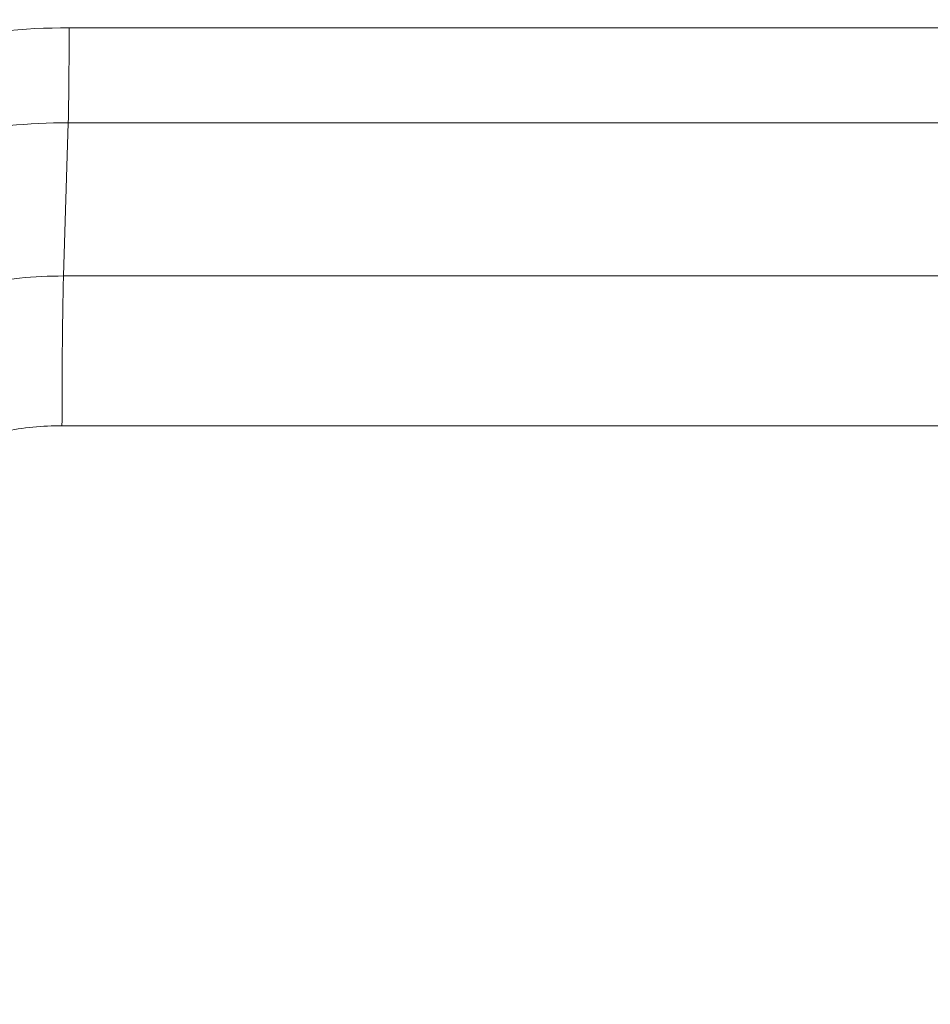
# Model space of a CAD drawing. Units: inches. Extents: x 0 to 394, y -1 to 81.
# Drawn here: x 157 to 160, y 62 to 65 of the extents above; entities that cross this region are included whole.
import ezdxf

# ---------------------------------------------------------------- set-up
doc = ezdxf.new("R2010")
doc.units = ezdxf.units.IN
doc.header["$MEASUREMENT"] = 0
doc.layers.add('CONTINUOUS1', color=7, linetype='Continuous', lineweight=20)
doc.layers.add('DIM', color=2, linetype='Continuous', lineweight=20)
doc.styles.add('RomanS', font='romans.shx')
doc.dimstyles.new('SchneiderElectric Dual Below', dxfattribs={"dimscale": 0, "dimtxt": 0.1, "dimasz": 0.07, "dimexe": 0.0625, "dimexo": 0.0625, "dimgap": 0.04, "dimtad": 0, "dimtih": 1, "dimtoh": 1, "dimrnd": 0.001, "dimzin": 4, "dimdsep": 46, "dimtxsty": 'RomanS', "dimblk": 'SEArrow', "dimcen": 0.09, "dimclrd": 256, "dimclre": 256, "dimclrt": 256, "dimadec": 0, "dimazin": 1, "dimtfac": 1, "dimtofl": 0, "dimtmove": 0, "dimatfit": 3, "dimldrblk": 'SEArrow', "dimfxl": 1, "dimtolj": 1, "dimtzin": 0, "dimlwd": -1, "dimlwe": -1, "dimarcsym": 0})

# ---------------------------------------------------------------- blocks, each defined once
blk = doc.blocks.new('SEArrow')
at = {"linetype": 'ByBlock', "lineweight": -2}
blk.add_lwpolyline([(0, 0, 0, 0.5, 0), (-1, 0, 0.5, 0.5, 0)], format="xyseb", dxfattribs=at)
blk = doc.blocks.new('*D20')
at = {"layer": 'Defpoints', "color": 0, "transparency": 16777216}
for p in [(189.2678, 76.5677), (153.5407, 67.9368), (189.267, 55.881)]:
    blk.add_point(p, dxfattribs=at)
at = {"layer": 'DIM', "transparency": 16777216}
for p, q in [((153.5407, 68.4368), (153.541, 77.069)), ((189.267, 56.381), (189.2678, 77.0677)), ((154.101, 76.569), (169.4844, 76.5684)), ((188.7078, 76.5677), (173.3244, 76.5683))]:
    blk.add_line(p, q, dxfattribs=at)
at = {"layer": 'DIM', "transparency": 16777216, "xscale": 0.56, "yscale": 0.56, "zscale": 0.56}
for p, rotation in [((153.541, 76.569), 179.9978261768004), ((189.2678, 76.5677), 359.9978261768004)]:
    blk.add_blockref('SEArrow', p, dxfattribs=dict(at, rotation=rotation))
at = {"layer": 'DIM', "transparency": 16777216, "insert": (171.4044, 77.7017), "char_height": 0.8, "attachment_point": 2, "line_spacing_factor": 0.9, "style": 'RomanS'}
blk.add_mtext('\\A1;35.73\\P{\\H0.8x; [908]', dxfattribs=at)

msp = doc.modelspace()

# ---------------------------------------------------------------- linework, layer by layer
at = {"layer": 'CONTINUOUS1'}
for p, q in [((157.2383, 65.1118), (167.3474, 65.1122)), ((157.2356, 64.838), (157.2221, 64.3959)), ((157.2356, 64.838), (167.3446, 64.8383)), ((167.3311, 64.3963), (157.2221, 64.3959)), ((167.3267, 63.9644), (157.2177, 63.964))]:
    msp.add_line(p, q, dxfattribs=at)
for points, knots in [([(155.2255, 63.0987), (155.2255, 63.2303), (155.2515, 63.4941), (155.3668, 63.874), (155.554, 64.2243), (155.8059, 64.5313), (156.1129, 64.7833), (156.4631, 64.9705), (156.843, 65.0858), (157.1068, 65.1118), (157.2383, 65.1118)], [0, 0, 0, 0, 0.125005, 0.250012, 0.375019, 0.500023, 0.625024, 0.75002, 0.875013, 1, 1, 1, 1]), ([(157.2383, 65.1118), (157.2383, 65.059), (157.2379, 64.9677), (157.2367, 64.8765), (157.2356, 64.838)], [0, 0, 0, 0, 0.578094, 1, 1, 1, 1]), ([(155.4973, 63.0994), (155.4973, 63.213), (155.5197, 63.4408), (155.6192, 63.769), (155.7809, 64.0715), (155.9985, 64.3366), (156.2636, 64.5542), (156.5661, 64.716), (156.8942, 64.8155), (157.122, 64.838), (157.2356, 64.838)], [0, 0, 0, 0, 0.124996, 0.250021, 0.375018, 0.500023, 0.625024, 0.750012, 0.875022, 1, 1, 1, 1]), ([(157.2221, 64.3959), (157.1376, 64.3959), (156.9682, 64.3792), (156.7241, 64.3052), (156.4992, 64.1849), (156.302, 64.023), (156.1402, 63.8258), (156.0199, 63.6008), (155.9458, 63.3567), (155.9292, 63.1873), (155.9292, 63.1028)], [0, 0, 0, 0, 0.124978, 0.249988, 0.374976, 0.499977, 0.624982, 0.749979, 0.875004, 1, 1, 1, 1]), ([(157.2221, 64.3959), (157.2213, 64.3696), (157.22, 64.3088), (157.2182, 64.1649), (157.2177, 64.0472), (157.2177, 63.964)], [0, 0, 0, 0, 0.182957, 0.421909, 1, 1, 1, 1]), ([(157.2177, 63.964), (157.1615, 63.964), (157.0488, 63.9529), (156.8865, 63.9036), (156.7369, 63.8236), (156.6057, 63.716), (156.4981, 63.5848), (156.4181, 63.4351), (156.3689, 63.2728), (156.3577, 63.1601), (156.3577, 63.1039)], [0, 0, 0, 0, 0.124947, 0.249995, 0.37497, 0.499977, 0.624987, 0.749973, 0.875035, 1, 1, 1, 1])]:
    msp.add_open_spline(points, degree=3, knots=knots, dxfattribs=at)

# ---------------------------------------------------------------- dimensions: what is measured, and where the dimension line sits
at = {"layer": 'DIM'}
dim = msp.add_linear_dim(base=(189.2678, 76.5677), p1=(153.5407, 67.9368), p2=(189.267, 55.881), angle=359.9978, dimstyle='SchneiderElectric Dual Below', override={"dimscale": 8, "dimpost": '\\P{\\H0.8x;'}, dxfattribs=at)
dim.commit()
dim.dimension.update_dxf_attribs({"geometry": '*D20', "text_midpoint": (171.4044, 76.5684), "dimtype": 160})

doc.saveas('drawing.dxf')
